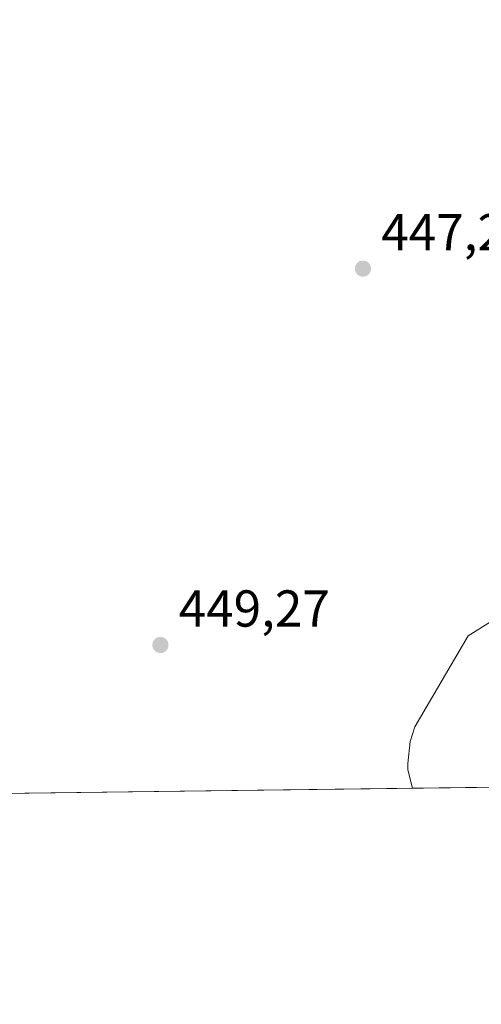
# Model space of a CAD drawing. Units: metres. Extents: x 586690 to 590141, y 4752111 to 4754470.
# Drawn here: x 589884 to 589973, y 4752113 to 4752303 of the extents above; entities that cross this region are included whole.
import ezdxf

# ---------------------------------------------------------------- set-up
doc = ezdxf.new("R2010")
doc.units = ezdxf.units.M
doc.header["$MEASUREMENT"] = 0
for name, color, linetype, lineweight in [('Comarca CxS', 21, 'Continuous', 0), ('Comunidad Autónoma CxS', 142, 'Continuous', 0), ('Corriente natural lineal', 142, 'Continuous', 13), ('Cultivos herbáceos CxS', 92, 'Continuous', 0), ('Entidad de ámbito territorial CxS', 92, 'Continuous', 0), ('Municipio CxS', 4, 'Continuous', 0), ('Provincia CxS', 1, 'Continuous', 0), ('Punto de cota en terreno', 7, 'Continuous', 0), ('Rótulo de punto de cota en terreno', 7, 'Continuous', 0), ('Suelo desnudo CxS', 253, 'Continuous', 0)]:
    doc.layers.add(name, color=color, linetype=linetype, lineweight=lineweight)
doc.styles.add('Style-Arial', font='txt')

# ---------------------------------------------------------------- blocks, each defined once
blk = doc.blocks.new('*U14')
at = {"layer": 'Cultivos herbáceos CxS', "color": 92, "linetype": 'Continuous', "lineweight": 0}
blk.add_polyline3d([(590112.211, 4752744.1644, 441.4002), (590118.7957, 4752243.0671, 446.2907), (590090.8779, 4752254.4407, 446.3436), (590087.1395, 4752255.5127, 446.123), (590083.2759, 4752256.6203, 446.8718), (590078.4139, 4752237.4589, 446.4951), (590055.4435, 4752243.8161, 446.771), (590053.1499, 4752244.4511, 446.7648), (590040.2989, 4752243.0547, 445.1132), (590027.6275, 4752241.6781, 446.2305), (590014.9489, 4752221.8691, 446.24), (590009.8715, 4752213.9363, 446.7378), (590065.9129, 4752193.9641, 447.6419), (590071.3153, 4752175.8063, 447.9692), (590080.3604, 4752156.2412, 448.3885), (589431.5045, 4752147.8978, 451.5796)], dxfattribs=at)
blk = doc.blocks.new('5PATER')
at = {"layer": 'Suelo desnudo CxS', "linetype": 'Continuous', "lineweight": 0}
h = blk.add_hatch(color=51, dxfattribs=at)
edge = h.paths.add_edge_path()
edge.add_ellipse((0, 0), major_axis=(-0.11, -0.111), ratio=0.999422, start_angle=0, end_angle=360)

msp = doc.modelspace()

# ---------------------------------------------------------------- linework, layer by layer
at = {"layer": 'Comarca CxS', "color": 21, "linetype": 'Continuous', "lineweight": 0, "flags": 128}
msp.add_lwpolyline([(590091.1571, 4754346.3555), (590109.1441, 4752977.5526), (590119.93, 4752156.75), (589159.7088, 4752144.4029), (587716.2254, 4752125.8416)], dxfattribs=at)
at = {"layer": 'Comunidad Autónoma CxS', "color": 142, "linetype": 'Continuous', "lineweight": 0, "flags": 128}
msp.add_lwpolyline([(587716.2254, 4752125.8416), (586719.1, 4752113.02), (586715.2569, 4752416.6643), (586701.8682, 4753474.5066), (586689.9234, 4754418.2725), (586689.82, 4754426.44), (586760.8215, 4754427.3535), (588428.57, 4754448.8104), (589546.9629, 4754463.1994), (589718.3291, 4754465.4042), (590089.53, 4754470.18), (590091.1571, 4754346.3555), (590109.1441, 4752977.5526), (590119.93, 4752156.75), (589159.7088, 4752144.4029)], close=True, dxfattribs=at)
at = {"layer": 'Corriente natural lineal', "color": 142, "linetype": 'Continuous', "lineweight": 13}
msp.add_polyline3d([(589959.7102, 4752154.6898, 448.0387), (589958.7701, 4752158.2401, 447.8017), (589958.7501, 4752159.4201, 447.7653), (589959.2601, 4752163.6601, 447.807), (589960.1601, 4752166.5101, 447.8643), (589970.4201, 4752184.0501, 447.2587), (589979.0201, 4752189.4401, 446.9745), (589989.0101, 4752193.7101, 446.7605), (589992.0201, 4752195.6801, 446.6417), (589997.8601, 4752202.2401, 446.4742), (590002.8901, 4752209.4501, 446.58), (590006.1901, 4752214.6601, 446.6268), (590009.7901, 4752219.6201, 446.6266), (590018.5001, 4752228.7001, 446.4454), (590023.5801, 4752230.7801, 446.3504), (590027.9101, 4752233.2001, 446.1011), (590029.0812, 4752233.9862, 446.1294)], dxfattribs=at)
at = {"layer": 'Cultivos herbáceos CxS', "color": 92, "linetype": 'Continuous', "lineweight": 0, "extrusion": (-0.00451, -5.79928e-05, 0.99999), "elevation": -2488.285, "flags": 128}
msp.add_lwpolyline([(590072.9838, 4752156.0612), (589955.7309, 4752154.5535)], dxfattribs=at)
at = {"layer": 'Cultivos herbáceos CxS', "color": 92, "linetype": 'Continuous', "lineweight": 0, "extrusion": (0.006702, 8.61834e-05, 0.999978), "elevation": 4811.7194, "flags": 128}
msp.add_lwpolyline([(589943.4561, 4752154.2928), (589415.2385, 4752147.5008)], dxfattribs=at)
at = {"layer": 'Entidad de ámbito territorial CxS', "color": 92, "linetype": 'Continuous', "lineweight": 0, "flags": 128}
msp.add_lwpolyline([(590109.1441, 4752977.5526), (590119.93, 4752156.75), (589159.7088, 4752144.4029)], dxfattribs=at)
at = {"layer": 'Municipio CxS', "color": 4, "linetype": 'Continuous', "lineweight": 0, "flags": 128}
msp.add_lwpolyline([(590091.1571, 4754346.3555), (590109.1441, 4752977.5526), (590119.93, 4752156.75), (589159.7088, 4752144.4029), (587716.2254, 4752125.8416)], dxfattribs=at)
at = {"layer": 'Provincia CxS', "color": 1, "linetype": 'Continuous', "lineweight": 0, "flags": 128}
msp.add_lwpolyline([(587716.2254, 4752125.8416), (586719.1, 4752113.02), (586715.2569, 4752416.6643), (586701.8682, 4753474.5066), (586689.9234, 4754418.2725), (586689.82, 4754426.44), (586760.8215, 4754427.3535), (588428.57, 4754448.8104), (589546.9629, 4754463.1994), (589718.3291, 4754465.4042), (590089.53, 4754470.18), (590091.1571, 4754346.3555), (590109.1441, 4752977.5526), (590119.93, 4752156.75), (589159.7088, 4752144.4029)], close=True, dxfattribs=at)

# ---------------------------------------------------------------- block references
at = {"layer": 'Cultivos herbáceos CxS', "color": 92, "linetype": 'Continuous', "lineweight": 0}
msp.add_blockref('*U14', (0, 0), dxfattribs=at)
at = {"layer": 'Punto de cota en terreno', "color": 7, "linetype": 'Continuous', "lineweight": 0, "xscale": 10, "yscale": 10, "zscale": 10}
for p in [(589950.12, 4752254.86, 447.27), (589911.05, 4752182.3, 449.27)]:
    msp.add_blockref('5PATER', p, dxfattribs=at)

# ---------------------------------------------------------------- texts
at = {"layer": 'Rótulo de punto de cota en terreno', "color": 7, "linetype": 'Continuous', "lineweight": 0, "style": 'Style-Arial'}
for s, p in [('447,27', (589953.6478, 4752258.3878)), ('449,27', (589914.5778, 4752185.8278))]:
    msp.add_text(s, height=7, dxfattribs=at).set_placement(p)

doc.saveas('drawing.dxf')
